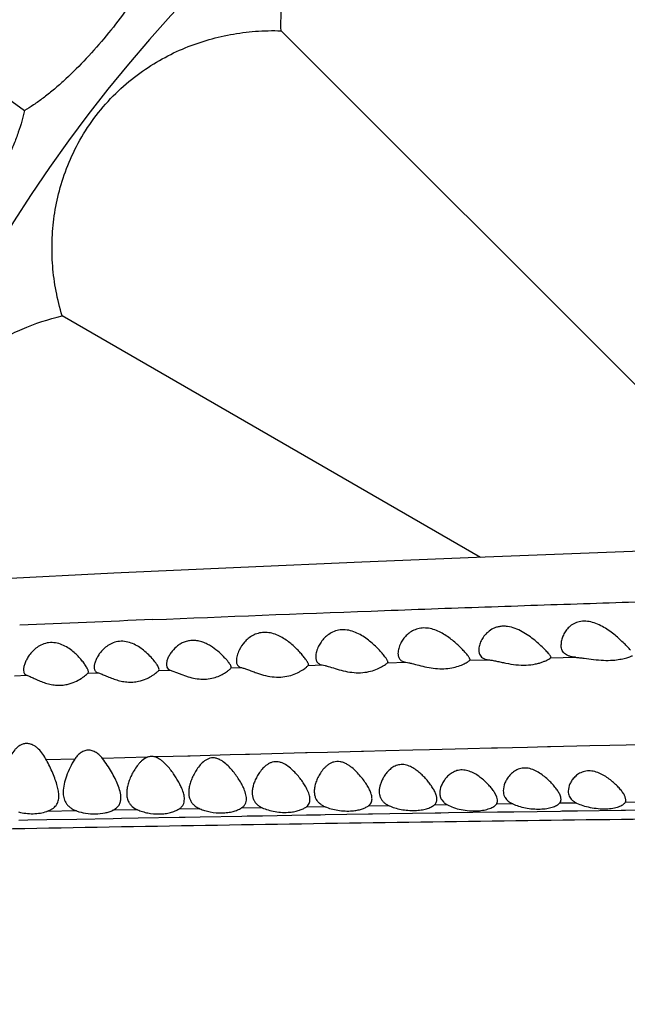
# Model space of a CAD drawing. Units: inches. Extents: x 4.2 to 17.9, y -3.9 to 18.9.
# Drawn here: x 6.2 to 6.6, y 8.8 to 9.5 of the extents above; entities that cross this region are included whole.
import ezdxf

# ---------------------------------------------------------------- set-up
doc = ezdxf.new("R2010")
doc.units = ezdxf.units.IN
doc.header["$LTSCALE"] = 1.21
doc.header["$MEASUREMENT"] = 0
doc.layers.get('0').update_dxf_attribs({"linetype": 'CONTINUOUS'})

msp = doc.modelspace()

# ---------------------------------------------------------------- linework, layer by layer
at = {"color": 7, "linetype": 'Continuous'}
for p, q in [((6.10769, 9.52732), (6.19443, 9.4643)), ((6.72911, 9.16285), (6.37231, 9.51965)), ((6.51055, 9.15455), (6.22061, 9.32195)), ((6.71936, 9.16247), (6.50768, 9.15444)), ((6.42823, 9.15117), (6.34445, 9.14752)), ((6.50768, 9.15444), (6.42823, 9.15117)), ((6.25638, 9.14346), (6.16412, 9.13896)), ((6.34445, 9.14752), (6.25638, 9.14346)), ((6.29282, 9.08012), (6.29313, 9.07829)), ((6.39126, 9.07975), (6.39118, 9.07963)), ((6.39132, 9.08007), (6.39126, 9.07975)), ((6.44632, 9.08188), (6.44613, 9.0814)), ((6.50332, 9.08356), (6.50294, 9.08465)), ((6.50332, 9.08356), (6.50314, 9.08314)), ((6.55932, 9.08514), (6.55914, 9.08476)), ((6.19382, 9.07652), (6.1941, 9.07469)), ((6.23856, 9.07433), (6.23882, 9.07507)), ((6.24398, 9.07526), (6.24531, 9.07457)), ((6.28782, 9.07668), (6.28744, 9.07806)), ((6.28762, 9.0761), (6.28782, 9.07668)), ((6.29313, 9.07829), (6.29404, 9.07704)), ((6.29404, 9.07704), (6.29544, 9.07637)), ((6.29544, 9.07637), (6.30793, 9.07178)), ((6.3377, 9.07784), (6.33782, 9.07824)), ((6.52186, 8.98824), (6.52041, 8.99122)), ((6.48368, 8.98635), (6.48478, 8.98498)), ((6.61132, 8.98632), (6.61087, 8.9884))]:
    msp.add_line(p, q, dxfattribs=at)
at = {"color": 9, "linetype": 'Continuous'}
for p, q in [((6.39118, 9.07963), (6.40086, 9.07995)), ((6.44613, 9.0814), (6.45883, 9.08179)), ((6.50314, 9.08314), (6.51603, 9.08352)), ((6.55914, 9.08476), (6.5763, 9.08524)), ((6.23856, 9.07433), (6.24531, 9.07457)), ((6.28762, 9.0761), (6.29544, 9.07637)), ((6.3377, 9.07784), (6.34486, 9.07808)), ((6.18759, 9.07243), (6.19614, 9.07275)), ((6.38929, 9.01894), (6.35036, 9.0179)), ((6.39037, 9.01896), (6.38929, 9.01894)), ((6.40456, 9.01933), (6.39037, 9.01896)), ((6.42795, 9.01994), (6.40456, 9.01933)), ((6.42948, 9.01998), (6.42795, 9.01994)), ((6.44488, 9.02037), (6.42948, 9.01998)), ((6.46369, 9.02085), (6.44488, 9.02037)), ((6.47519, 9.02114), (6.46369, 9.02085)), ((6.50163, 9.02179), (6.47519, 9.02114)), ((6.51807, 9.02219), (6.50163, 9.02179)), ((6.52231, 9.0223), (6.51807, 9.02219)), ((6.54305, 9.02279), (6.52231, 9.0223)), ((6.55701, 9.02312), (6.54305, 9.02279)), ((6.55898, 9.02317), (6.55701, 9.02312)), ((6.58617, 9.0238), (6.55898, 9.02317)), ((6.60017, 9.02413), (6.58617, 9.0238)), ((6.61156, 9.02438), (6.60017, 9.02413)), ((6.63905, 9.025), (6.61156, 9.02438)), ((6.22933, 9.01456), (6.20969, 9.01404)), ((6.27957, 9.01594), (6.24851, 9.01515)), ((6.28685, 9.01617), (6.28494, 9.01612)), ((6.29754, 9.01647), (6.28685, 9.01617)), ((6.30773, 9.01675), (6.29754, 9.01647)), ((6.30936, 9.01679), (6.30773, 9.01675)), ((6.33706, 9.01755), (6.30936, 9.01679)), ((6.34768, 9.01783), (6.33706, 9.01755)), ((6.35036, 9.0179), (6.34768, 9.01783)), ((6.57714, 8.98418), (6.56528, 8.98402)), ((6.62352, 8.98477), (6.61084, 8.98461)), ((6.23064, 8.97872), (6.20995, 8.97834)), ((6.27291, 8.97948), (6.25572, 8.97917)), ((6.316, 8.98023), (6.30144, 8.97998)), ((6.35921, 8.98095), (6.34474, 8.98071)), ((6.40282, 8.98165), (6.38966, 8.98144)), ((6.44721, 8.98234), (6.43264, 8.98212)), ((6.44767, 8.97689), (6.47904, 8.97738)), ((6.48756, 8.98294), (6.47841, 8.9828)), ((6.47904, 8.97738), (6.48102, 8.97741)), ((6.48102, 8.97741), (6.4831, 8.97744)), ((6.4831, 8.97744), (6.48824, 8.97752)), ((6.48824, 8.97752), (6.52225, 8.97803)), ((6.53285, 8.98358), (6.52153, 8.98342)), ((6.52225, 8.97803), (6.52718, 8.97811)), ((6.52718, 8.97811), (6.53357, 8.9782)), ((6.53357, 8.9782), (6.56585, 8.97867)), ((6.56585, 8.97867), (6.56692, 8.97868)), ((6.56692, 8.97868), (6.57197, 8.97876)), ((6.57197, 8.97876), (6.57761, 8.97883)), ((6.57761, 8.97883), (6.60802, 8.97925)), ((6.60802, 8.97925), (6.61095, 8.97929)), ((6.61095, 8.97929), (6.61763, 8.97938)), ((6.19057, 8.97235), (6.19688, 8.97247)), ((6.19688, 8.97247), (6.21009, 8.97272)), ((6.21009, 8.97272), (6.23084, 8.97312)), ((6.23084, 8.97312), (6.25598, 8.97358)), ((6.25598, 8.97358), (6.26175, 8.97369)), ((6.26175, 8.97369), (6.27321, 8.9739)), ((6.27321, 8.9739), (6.30178, 8.97441)), ((6.30178, 8.97441), (6.30578, 8.97449)), ((6.30578, 8.97449), (6.31633, 8.97467)), ((6.31633, 8.97467), (6.34505, 8.97518)), ((6.34505, 8.97518), (6.34874, 8.97524)), ((6.34874, 8.97524), (6.35949, 8.97543)), ((6.35949, 8.97543), (6.38982, 8.97594)), ((6.38982, 8.97594), (6.39255, 8.97599)), ((6.39255, 8.97599), (6.39956, 8.9761)), ((6.39956, 8.9761), (6.40293, 8.97616)), ((6.40293, 8.97616), (6.43299, 8.97665)), ((6.43299, 8.97665), (6.43577, 8.97669)), ((6.43577, 8.97669), (6.44767, 8.97689))]:
    msp.add_line(p, q, dxfattribs=at)
at = {"color": 7, "linetype": 'Continuous'}
for centre, radius, start, end in [((7.04732, 8.84464), 1.285, 192.35798, 167.64203), ((7.04732, 8.84464), 1.2, 193.5038, 166.501), ((6.40527, 8.99159), 0.00986, 204.14518, 209.472), ((6.53496, 8.99235), 0.00859, 204.63421, 210.42817)]:
    msp.add_arc(centre, radius, start, end, dxfattribs=at)
at = {"color": 9, "linetype": 'Continuous'}
for centre, radius, start, end in [((7.04732, 8.84464), 1.01701, 196.59261, 163.40757), ((7.84151, -28.34329), 37.48705, 92.381905, 92.52319)]:
    msp.add_arc(centre, radius, start, end, dxfattribs=at)
at = {"color": 7, "linetype": 'Continuous'}
for points, knots in [([(6.37231, 9.51965), (6.37212, 9.52557), (6.37237, 9.53734), (6.37464, 9.55477), (6.37874, 9.57174), (6.3847, 9.58826), (6.39269, 9.60431), (6.40293, 9.61986), (6.41564, 9.6347), (6.43077, 9.64814), (6.44767, 9.65928), (6.46529, 9.66772), (6.48297, 9.67358), (6.50054, 9.67714), (6.51803, 9.67863), (6.53549, 9.6782), (6.55291, 9.67588), (6.56435, 9.67307), (6.57002, 9.67135)], [0, 0, 0, 0, 0.060691, 0.120494, 0.179858, 0.239445, 0.300181, 0.363259, 0.429904, 0.499997, 0.570089, 0.636734, 0.699814, 0.760549, 0.820137, 0.879503, 0.939309, 1, 1, 1, 1]), ([(6.28897, 9.57697), (6.28814, 9.57463), (6.28619, 9.5698), (6.28268, 9.56246), (6.27848, 9.55476), (6.27191, 9.54391), (6.26239, 9.53013), (6.24964, 9.51397), (6.23594, 9.49861), (6.22403, 9.48685), (6.21448, 9.47849), (6.20763, 9.47302), (6.20101, 9.46828), (6.19659, 9.46553), (6.19443, 9.4643)], [0, 0, 0, 0, 0.049963, 0.104681, 0.163636, 0.22625, 0.359904, 0.500005, 0.640105, 0.773757, 0.836369, 0.895321, 0.950037, 1, 1, 1, 1]), ([(6.22061, 9.32195), (6.21889, 9.32761), (6.21609, 9.33905), (6.21376, 9.35647), (6.21333, 9.37393), (6.21482, 9.39142), (6.21838, 9.40899), (6.22424, 9.42666), (6.23268, 9.44429), (6.24382, 9.46119), (6.25726, 9.47632), (6.2721, 9.48903), (6.28765, 9.49927), (6.3037, 9.50726), (6.32022, 9.51323), (6.3372, 9.51732), (6.35462, 9.51959), (6.3664, 9.51985), (6.37231, 9.51965)], [0, 0, 0, 0, 0.060691, 0.120494, 0.179859, 0.239445, 0.300181, 0.363259, 0.429904, 0.499997, 0.570089, 0.636734, 0.699814, 0.760549, 0.820137, 0.879503, 0.939309, 1, 1, 1, 1]), ([(6.19443, 9.4643), (6.19393, 9.46187), (6.19268, 9.45681), (6.19022, 9.44905), (6.18714, 9.44085), (6.18213, 9.42918), (6.17463, 9.41422), (6.16425, 9.39644), (6.15282, 9.37932), (6.14266, 9.36602), (6.13437, 9.35641), (6.12835, 9.35004), (6.12246, 9.34443), (6.11846, 9.34109), (6.11649, 9.33957)], [0, 0, 0, 0, 0.049963, 0.104681, 0.163636, 0.22625, 0.359904, 0.500005, 0.640105, 0.773757, 0.836369, 0.895321, 0.950037, 1, 1, 1, 1]), ([(6.10611, 9.13595), (6.10365, 9.14526), (6.10033, 9.16481), (6.10102, 9.19006), (6.10484, 9.21081), (6.10969, 9.22684), (6.11647, 9.24235), (6.12739, 9.26103), (6.14073, 9.27722), (6.15571, 9.29062), (6.16743, 9.29924), (6.1798, 9.30669), (6.19721, 9.31515), (6.21112, 9.31973), (6.22061, 9.32195)], [0, 0, 0, 0, 0.118375, 0.242131, 0.308183, 0.377287, 0.447454, 0.51566, 0.642728, 0.703074, 0.762357, 0.821253, 0.880275, 1, 1, 1, 1]), ([(6.61454, 9.0901), (6.61391, 9.09088), (6.61243, 9.09251), (6.60994, 9.09503), (6.607, 9.09777), (6.60369, 9.1006), (6.60003, 9.10341), (6.59603, 9.10605), (6.59169, 9.10831), (6.58707, 9.10991), (6.58237, 9.1105), (6.57796, 9.10985), (6.57422, 9.10813), (6.57129, 9.10572), (6.56908, 9.10296), (6.56752, 9.10002), (6.56656, 9.09705), (6.56632, 9.09505), (6.56632, 9.09408)], [0, 0, 0, 0, 0.04678, 0.102962, 0.166188, 0.234626, 0.306915, 0.381997, 0.458766, 0.535548, 0.609686, 0.678528, 0.741539, 0.799861, 0.854583, 0.906184, 0.954712, 1, 1, 1, 1]), ([(6.39056, 9.08203), (6.39017, 9.0827), (6.38919, 9.08415), (6.38743, 9.0864), (6.38526, 9.08888), (6.38179, 9.09246), (6.37776, 9.09595), (6.37313, 9.09901), (6.36921, 9.10096), (6.36497, 9.10228), (6.36058, 9.10268), (6.35638, 9.10203), (6.35267, 9.10048), (6.34954, 9.09833), (6.34622, 9.09509), (6.34431, 9.09225), (6.34333, 9.0903)], [0, 0, 0, 0, 0.039137, 0.087663, 0.143278, 0.204282, 0.337895, 0.409149, 0.482507, 0.556918, 0.630547, 0.701252, 0.767966, 0.830868, 0.890442, 1, 1, 1, 1]), ([(6.44632, 9.08188), (6.44632, 9.08207), (6.4462, 9.08253), (6.44586, 9.08327), (6.44534, 9.08415), (6.44464, 9.08516), (6.44379, 9.08629), (6.44242, 9.08797), (6.44041, 9.09023), (6.43766, 9.09301), (6.43452, 9.09584), (6.43099, 9.09859), (6.42706, 9.10109), (6.42273, 9.10312), (6.41807, 9.10435), (6.41336, 9.10445), (6.40902, 9.10334), (6.40534, 9.10132), (6.40237, 9.09877), (6.40004, 9.09593), (6.39881, 9.09389), (6.3983, 9.09287)], [0, 0, 0, 0, 0.009542, 0.022709, 0.039503, 0.059622, 0.082684, 0.108316, 0.165877, 0.230038, 0.299173, 0.372161, 0.448174, 0.526293, 0.604939, 0.68154, 0.75378, 0.821185, 0.884409, 0.943994, 1, 1, 1, 1]), ([(6.50294, 9.08465), (6.5028, 9.08491), (6.50245, 9.08546), (6.50156, 9.0867), (6.50009, 9.08846), (6.49797, 9.09074), (6.49545, 9.09323), (6.49259, 9.0958), (6.4894, 9.09838), (6.48588, 9.10082), (6.48202, 9.103), (6.47786, 9.10469), (6.47348, 9.10563), (6.46914, 9.10559), (6.46517, 9.10453), (6.4618, 9.1027), (6.45906, 9.1004), (6.45688, 9.09783), (6.45574, 9.09597), (6.45526, 9.09504)], [0, 0, 0, 0, 0.014873, 0.032906, 0.077257, 0.130582, 0.190734, 0.256084, 0.325439, 0.397922, 0.472755, 0.548924, 0.624734, 0.697828, 0.766429, 0.830365, 0.890304, 0.9468, 1, 1, 1, 1]), ([(6.55932, 9.08514), (6.55932, 9.08523), (6.55928, 9.08542), (6.55911, 9.08587), (6.5587, 9.08654), (6.55801, 9.08745), (6.55709, 9.08853), (6.55597, 9.08975), (6.55417, 9.0916), (6.55155, 9.09408), (6.548, 9.09713), (6.54399, 9.10019), (6.5395, 9.10304), (6.53458, 9.10539), (6.53015, 9.10658), (6.52657, 9.10683), (6.524, 9.10664), (6.52159, 9.10609), (6.51873, 9.10497), (6.51568, 9.10298), (6.51288, 9.1), (6.51089, 9.09679), (6.50965, 9.09356), (6.50932, 9.09137), (6.50932, 9.09034)], [0, 0, 0, 0, 0.00382, 0.008638, 0.021579, 0.038931, 0.060318, 0.085263, 0.113261, 0.176626, 0.247451, 0.323631, 0.403627, 0.485923, 0.568122, 0.608141, 0.646758, 0.683697, 0.718926, 0.784636, 0.845324, 0.901589, 0.953303, 1, 1, 1, 1]), ([(6.22809, 9.08926), (6.22696, 9.09019), (6.22454, 9.09196), (6.22049, 9.09411), (6.21598, 9.09544), (6.21129, 9.09557), (6.20691, 9.09441), (6.2032, 9.0923), (6.20019, 9.08968), (6.19854, 9.08769), (6.19781, 9.08667)], [0, 0, 0, 0, 0.126219, 0.258, 0.393354, 0.528032, 0.657021, 0.778347, 0.892487, 1, 1, 1, 1]), ([(6.27701, 9.09012), (6.27587, 9.09102), (6.27346, 9.09275), (6.26944, 9.09486), (6.26499, 9.09624), (6.26035, 9.09649), (6.25599, 9.0955), (6.25225, 9.09355), (6.2492, 9.09106), (6.24754, 9.08915), (6.2468, 9.08817)], [0, 0, 0, 0, 0.126512, 0.25866, 0.394343, 0.529358, 0.65862, 0.779855, 0.893439, 1, 1, 1, 1]), ([(6.33629, 9.08129), (6.33589, 9.08185), (6.33497, 9.08303), (6.33279, 9.08553), (6.32946, 9.08879), (6.32556, 9.09185), (6.32193, 9.09405), (6.31891, 9.09547), (6.31567, 9.0965), (6.31231, 9.097), (6.30897, 9.09688), (6.30584, 9.09614), (6.30304, 9.0949), (6.29988, 9.09283), (6.29791, 9.09086), (6.2968, 9.08947)], [0, 0, 0, 0, 0.044001, 0.094489, 0.209958, 0.339405, 0.408098, 0.478793, 0.550767, 0.622842, 0.693457, 0.761273, 0.825727, 0.886891, 1, 1, 1, 1]), ([(6.45526, 9.09504), (6.45466, 9.09388), (6.45373, 9.0916), (6.45332, 9.08914), (6.45332, 9.08799)], [0, 0, 0, 0, 0.529724, 1, 1, 1, 1]), ([(6.5763, 9.08524), (6.57551, 9.0853), (6.574, 9.08547), (6.57189, 9.086), (6.5701, 9.0868), (6.56865, 9.08789), (6.56756, 9.0892), (6.56682, 9.09071), (6.5664, 9.09236), (6.56632, 9.0935), (6.56632, 9.09408)], [0, 0, 0, 0, 0.159775, 0.303587, 0.43262, 0.55048, 0.661986, 0.771917, 0.883897, 1, 1, 1, 1]), ([(6.19781, 9.08667), (6.1972, 9.08582), (6.19612, 9.0841), (6.19487, 9.08147), (6.19406, 9.07895), (6.19382, 9.07729), (6.19382, 9.07652)], [0, 0, 0, 0, 0.284879, 0.54962, 0.789874, 1, 1, 1, 1]), ([(6.23723, 9.07892), (6.23672, 9.07975), (6.23553, 9.08148), (6.23345, 9.08407), (6.23096, 9.08673), (6.22909, 9.08843), (6.22809, 9.08926)], [0, 0, 0, 0, 0.212147, 0.453899, 0.718085, 1, 1, 1, 1]), ([(6.2468, 9.08817), (6.24619, 9.08735), (6.24511, 9.0857), (6.24386, 9.08316), (6.24305, 9.08073), (6.24282, 9.07913), (6.24282, 9.07838)], [0, 0, 0, 0, 0.285611, 0.550337, 0.79015, 1, 1, 1, 1]), ([(6.28744, 9.07806), (6.28727, 9.07846), (6.28681, 9.07932), (6.2856, 9.08121), (6.28358, 9.0838), (6.2806, 9.08702), (6.27828, 9.0891), (6.27701, 9.09012)], [0, 0, 0, 0, 0.082282, 0.181294, 0.418854, 0.69543, 1, 1, 1, 1]), ([(6.2968, 9.08947), (6.29619, 9.08869), (6.2951, 9.08713), (6.29385, 9.08471), (6.29305, 9.08238), (6.29282, 9.08084), (6.29282, 9.08012)], [0, 0, 0, 0, 0.286974, 0.55189, 0.791046, 1, 1, 1, 1]), ([(6.34333, 9.0903), (6.34272, 9.08908), (6.34198, 9.08724), (6.34142, 9.08476), (6.34132, 9.08358), (6.34132, 9.08301)], [0, 0, 0, 0, 0.535021, 0.777466, 1, 1, 1, 1]), ([(6.3983, 9.09287), (6.3977, 9.09167), (6.39696, 9.08984), (6.39642, 9.08737), (6.39632, 9.08618), (6.39632, 9.08562)], [0, 0, 0, 0, 0.531509, 0.774545, 1, 1, 1, 1]), ([(6.45332, 9.08799), (6.45332, 9.08723), (6.45345, 9.08609), (6.454, 9.08471), (6.45459, 9.08381), (6.45537, 9.08305), (6.45636, 9.08245), (6.45753, 9.08202), (6.45838, 9.08185), (6.45883, 9.08179)], [0, 0, 0, 0, 0.248747, 0.365527, 0.480104, 0.596381, 0.719036, 0.852564, 1, 1, 1, 1]), ([(6.50932, 9.09034), (6.50932, 9.09008), (6.50936, 9.0891), (6.50956, 9.08813), (6.50983, 9.08745)], [0, 0, 0, 0, 0.260304, 1, 1, 1, 1]), ([(6.50983, 9.08745), (6.51004, 9.08692), (6.51062, 9.08589), (6.51201, 9.08467), (6.51387, 9.08385), (6.51528, 9.0836), (6.51603, 9.08352)], [0, 0, 0, 0, 0.22197, 0.450913, 0.705533, 1, 1, 1, 1]), ([(6.33782, 9.07824), (6.33782, 9.07842), (6.33771, 9.07886), (6.3374, 9.07956), (6.33691, 9.08039), (6.33651, 9.08098), (6.33629, 9.08129)], [0, 0, 0, 0, 0.162326, 0.384497, 0.665534, 1, 1, 1, 1]), ([(6.34132, 9.08301), (6.34132, 9.08259), (6.34137, 9.08179), (6.34166, 9.08064), (6.34218, 9.07965), (6.3427, 9.07912), (6.34298, 9.0789)], [0, 0, 0, 0, 0.273718, 0.526972, 0.76517, 1, 1, 1, 1]), ([(6.39132, 9.08007), (6.39132, 9.0802), (6.39127, 9.08048), (6.39105, 9.08115), (6.39077, 9.08166), (6.39056, 9.08203)], [0, 0, 0, 0, 0.178682, 0.404475, 1, 1, 1, 1]), ([(6.39632, 9.08562), (6.39632, 9.08535), (6.39636, 9.08436), (6.39658, 9.08336), (6.39689, 9.08269)], [0, 0, 0, 0, 0.265276, 1, 1, 1, 1]), ([(6.39689, 9.08269), (6.39705, 9.08234), (6.39747, 9.08166), (6.39837, 9.08083), (6.39953, 9.08024), (6.4004, 9.08003), (6.40086, 9.07995)], [0, 0, 0, 0, 0.232902, 0.46782, 0.71944, 1, 1, 1, 1]), ([(6.40086, 9.07995), (6.4015, 9.07984), (6.40285, 9.07954), (6.40582, 9.0787), (6.40815, 9.07794), (6.40978, 9.07745)], [0, 0, 0, 0, 0.208525, 0.448149, 1, 1, 1, 1]), ([(6.40978, 9.07745), (6.41163, 9.07688), (6.41544, 9.0758), (6.42134, 9.07468), (6.42734, 9.07441), (6.43297, 9.07512), (6.43782, 9.07657), (6.4412, 9.07814), (6.44337, 9.07941), (6.44458, 9.0802), (6.44547, 9.08085), (6.44595, 9.08124), (6.44613, 9.0814)], [0, 0, 0, 0, 0.151442, 0.311331, 0.470997, 0.621232, 0.754913, 0.867064, 0.913347, 0.951793, 0.98114, 1, 1, 1, 1]), ([(6.45883, 9.08179), (6.45948, 9.0817), (6.46087, 9.08145), (6.46388, 9.08075), (6.46622, 9.08011), (6.46786, 9.07969)], [0, 0, 0, 0, 0.214177, 0.455162, 1, 1, 1, 1]), ([(6.46786, 9.07969), (6.46969, 9.07922), (6.47347, 9.0783), (6.47925, 9.07737), (6.48505, 9.07715), (6.49047, 9.07774), (6.49514, 9.07897), (6.49841, 9.08032), (6.5005, 9.08141), (6.50166, 9.0821), (6.50251, 9.08266), (6.50297, 9.083), (6.50314, 9.08314)], [0, 0, 0, 0, 0.15521, 0.317443, 0.478093, 0.62832, 0.761144, 0.87149, 0.916581, 0.95377, 0.981969, 1, 1, 1, 1]), ([(6.51603, 9.08352), (6.51691, 9.08343), (6.51876, 9.08314), (6.52165, 9.08256), (6.52478, 9.08187), (6.52927, 9.08093), (6.53506, 9.07998), (6.54194, 9.07967), (6.54737, 9.08028), (6.55119, 9.08121), (6.55358, 9.08199), (6.55559, 9.08281), (6.55718, 9.08358), (6.55832, 9.08422), (6.55892, 9.0846), (6.55914, 9.08476)], [0, 0, 0, 0, 0.059683, 0.126724, 0.199511, 0.276515, 0.437166, 0.596242, 0.74116, 0.805172, 0.862232, 0.91142, 0.951669, 0.981682, 1, 1, 1, 1]), ([(6.5763, 9.08524), (6.57727, 9.08518), (6.57927, 9.08498), (6.58347, 9.08443), (6.58897, 9.08365), (6.59565, 9.08306), (6.60012, 9.0831), (6.6023, 9.08326)], [0, 0, 0, 0, 0.110902, 0.230613, 0.486928, 0.749899, 1, 1, 1, 1]), ([(6.6023, 9.08326), (6.60389, 9.08337), (6.60683, 9.08373), (6.61026, 9.08449), (6.61254, 9.08517), (6.61387, 9.08561), (6.61491, 9.086), (6.61551, 9.08622), (6.61576, 9.08631)], [0, 0, 0, 0, 0.346961, 0.638512, 0.759318, 0.861133, 0.942053, 1, 1, 1, 1]), ([(6.1941, 9.07469), (6.19418, 9.07446), (6.19439, 9.07403), (6.19484, 9.07346), (6.19543, 9.07302), (6.1959, 9.07282), (6.19614, 9.07275)], [0, 0, 0, 0, 0.249916, 0.491588, 0.737214, 1, 1, 1, 1]), ([(6.22419, 9.06648), (6.22601, 9.06688), (6.22933, 9.068), (6.233, 9.07001), (6.23537, 9.07165), (6.23674, 9.07271), (6.23778, 9.07359), (6.23834, 9.07411), (6.23856, 9.07433)], [0, 0, 0, 0, 0.337854, 0.630105, 0.754597, 0.860756, 0.944272, 1, 1, 1, 1]), ([(6.23882, 9.07507), (6.23882, 9.07532), (6.23871, 9.07589), (6.23839, 9.07678), (6.23788, 9.07782), (6.23746, 9.07854), (6.23723, 9.07892)], [0, 0, 0, 0, 0.177703, 0.406001, 0.681914, 1, 1, 1, 1]), ([(6.24282, 9.07838), (6.24282, 9.07806), (6.24286, 9.07745), (6.24306, 9.07659), (6.24342, 9.07584), (6.24378, 9.07543), (6.24398, 9.07526)], [0, 0, 0, 0, 0.27545, 0.529803, 0.767922, 1, 1, 1, 1]), ([(6.24531, 9.07457), (6.24568, 9.07447), (6.24645, 9.07422), (6.24818, 9.07354), (6.25063, 9.07246), (6.25391, 9.07107), (6.25628, 9.07021), (6.25754, 9.06981)], [0, 0, 0, 0, 0.085844, 0.186316, 0.423545, 0.698274, 1, 1, 1, 1]), ([(6.2736, 9.06864), (6.27539, 9.06903), (6.27794, 9.06985), (6.28102, 9.07133), (6.28296, 9.07246), (6.2846, 9.07356), (6.28592, 9.07457), (6.2869, 9.0754), (6.28743, 9.07589), (6.28762, 9.0761)], [0, 0, 0, 0, 0.342748, 0.496761, 0.636899, 0.760898, 0.86566, 0.94699, 1, 1, 1, 1]), ([(6.30793, 9.07178), (6.30956, 9.07129), (6.3129, 9.07046), (6.31802, 9.06995), (6.32302, 9.07033), (6.32753, 9.07151), (6.33081, 9.07294), (6.33304, 9.0742), (6.33443, 9.0751), (6.3356, 9.07594), (6.33654, 9.0767), (6.33722, 9.07731), (6.33758, 9.07768), (6.3377, 9.07784)], [0, 0, 0, 0, 0.159541, 0.322736, 0.481363, 0.628152, 0.758452, 0.816273, 0.868378, 0.913944, 0.951917, 0.981045, 1, 1, 1, 1]), ([(6.34298, 9.0789), (6.34324, 9.0787), (6.34385, 9.07836), (6.34451, 9.07816), (6.34486, 9.07808)], [0, 0, 0, 0, 0.477331, 1, 1, 1, 1]), ([(6.34486, 9.07808), (6.34562, 9.07793), (6.34727, 9.07743), (6.34988, 9.07647), (6.35284, 9.07533), (6.35493, 9.07456), (6.35603, 9.07419)], [0, 0, 0, 0, 0.196533, 0.434547, 0.704974, 1, 1, 1, 1]), ([(6.35603, 9.07419), (6.35787, 9.07356), (6.36166, 9.07242), (6.36754, 9.07143), (6.37343, 9.07145), (6.37886, 9.07252), (6.38283, 9.07406), (6.38553, 9.07547), (6.38722, 9.07649), (6.38864, 9.07747), (6.38977, 9.07834), (6.39059, 9.07904), (6.39102, 9.07946), (6.39118, 9.07963)], [0, 0, 0, 0, 0.154766, 0.316001, 0.475179, 0.623728, 0.755838, 0.814472, 0.867323, 0.913528, 0.951986, 0.98131, 1, 1, 1, 1]), ([(6.19614, 9.07275), (6.1965, 9.07264), (6.19725, 9.07237), (6.19894, 9.07165), (6.20135, 9.07052), (6.20457, 9.06906), (6.20692, 9.06815), (6.20817, 9.06773)], [0, 0, 0, 0, 0.084822, 0.184759, 0.421838, 0.697137, 1, 1, 1, 1]), ([(6.20817, 9.06773), (6.20943, 9.0673), (6.21204, 9.06655), (6.21608, 9.06589), (6.22019, 9.06582), (6.22289, 9.0662), (6.22419, 9.06648)], [0, 0, 0, 0, 0.2458, 0.499541, 0.753682, 1, 1, 1, 1]), ([(6.25754, 9.06981), (6.25882, 9.0694), (6.26144, 9.06868), (6.2655, 9.06806), (6.2696, 9.068), (6.27229, 9.06837), (6.2736, 9.06864)], [0, 0, 0, 0, 0.246946, 0.501172, 0.754939, 1, 1, 1, 1]), ([(6.2097, 9.01403), (6.20899, 9.01541), (6.20742, 9.01812), (6.20492, 9.02119), (6.20249, 9.02325), (6.20042, 9.0245), (6.19811, 9.02532), (6.19567, 9.02553), (6.19329, 9.02508), (6.19115, 9.02409), (6.18929, 9.0227), (6.18718, 9.02053), (6.18508, 9.01739), (6.18382, 9.01467), (6.18327, 9.01328)], [0, 0, 0, 0, 0.124992, 0.251268, 0.31531, 0.380019, 0.445224, 0.510298, 0.574396, 0.637124, 0.698683, 0.759476, 0.87984, 1, 1, 1, 1]), ([(6.24853, 9.01512), (6.24792, 9.01589), (6.24659, 9.01736), (6.24425, 9.01925), (6.24197, 9.02036), (6.23999, 9.0208), (6.23848, 9.02087), (6.237, 9.02067), (6.23513, 9.02009), (6.23304, 9.01885), (6.23099, 9.01687), (6.22986, 9.01536), (6.22934, 9.01458)], [0, 0, 0, 0, 0.126005, 0.253321, 0.381875, 0.446446, 0.510722, 0.574304, 0.637061, 0.75979, 0.880409, 1, 1, 1, 1]), ([(6.21726, 8.99602), (6.21686, 8.99748), (6.21589, 9.00044), (6.21344, 9.00648), (6.21125, 9.01099), (6.2097, 9.01403)], [0, 0, 0, 0, 0.231367, 0.47717, 1, 1, 1, 1]), ([(6.22934, 9.01458), (6.22812, 9.01272), (6.226, 9.00892), (6.2235, 9.0031), (6.22181, 8.99741), (6.22132, 8.9936), (6.22132, 8.99178)], [0, 0, 0, 0, 0.272768, 0.532645, 0.776065, 1, 1, 1, 1]), ([(6.25926, 8.99678), (6.25866, 8.99831), (6.25726, 9.00139), (6.25477, 9.00598), (6.25188, 9.01062), (6.24971, 9.01364), (6.24853, 9.01512)], [0, 0, 0, 0, 0.231083, 0.476959, 0.734271, 1, 1, 1, 1]), ([(6.27973, 9.01598), (6.2784, 9.01549), (6.27659, 9.0143), (6.27457, 9.01237), (6.27278, 9.01032), (6.27087, 9.0076), (6.26896, 9.00423), (6.26743, 9.00084), (6.26627, 8.99747), (6.26552, 8.99418), (6.26532, 8.992), (6.26532, 8.99094)], [0, 0, 0, 0, 0.141386, 0.210567, 0.278728, 0.411893, 0.540663, 0.664452, 0.782592, 0.894542, 1, 1, 1, 1]), ([(6.28494, 9.01612), (6.28409, 9.01637), (6.28231, 9.01663), (6.28055, 9.01628), (6.27973, 9.01598)], [0, 0, 0, 0, 0.504697, 1, 1, 1, 1]), ([(6.30359, 8.9942), (6.30319, 8.99518), (6.30227, 8.99716), (6.30064, 9.00011), (6.29877, 9.0031), (6.29665, 9.00609), (6.29428, 9.00905), (6.29209, 9.0114), (6.29013, 9.01315), (6.28802, 9.01477), (6.28622, 9.01574), (6.28494, 9.01612)], [0, 0, 0, 0, 0.10808, 0.22272, 0.342906, 0.467747, 0.59649, 0.728524, 0.795655, 0.863424, 1, 1, 1, 1]), ([(6.34622, 8.99492), (6.34573, 8.99599), (6.34461, 8.99815), (6.34264, 9.00134), (6.34036, 9.00456), (6.33777, 9.00775), (6.33484, 9.01081), (6.33203, 9.0131), (6.32948, 9.01456), (6.32773, 9.0152), (6.32628, 9.01547), (6.32482, 9.01556), (6.32302, 9.01531), (6.32103, 9.01452), (6.3187, 9.01305), (6.31627, 9.01072), (6.3139, 9.00762), (6.31197, 9.00438), (6.31042, 9.00111), (6.30926, 8.99786), (6.30851, 8.99467), (6.30832, 8.99256), (6.30832, 8.99153)], [0, 0, 0, 0, 0.056851, 0.117453, 0.181154, 0.247408, 0.315775, 0.385874, 0.421489, 0.457258, 0.475114, 0.492873, 0.527818, 0.561981, 0.595406, 0.660364, 0.723234, 0.783924, 0.842197, 0.897765, 0.950403, 1, 1, 1, 1]), ([(6.39024, 8.99388), (6.38975, 8.99487), (6.38862, 8.99687), (6.38665, 8.99982), (6.38436, 9.0028), (6.38175, 9.00573), (6.37879, 9.00852), (6.37598, 9.01058), (6.37347, 9.01187), (6.37145, 9.01258), (6.36934, 9.0129), (6.36723, 9.01277), (6.36525, 9.01221), (6.36346, 9.01132), (6.36185, 9.01021), (6.35995, 9.00855), (6.35794, 9.00625), (6.35597, 9.00329), (6.35441, 9.00027), (6.35325, 8.99725), (6.35251, 8.99429), (6.35232, 8.99231), (6.35232, 8.99135)], [0, 0, 0, 0, 0.056204, 0.116536, 0.18031, 0.246946, 0.315972, 0.38695, 0.423042, 0.459285, 0.495359, 0.530867, 0.565508, 0.599279, 0.632262, 0.664541, 0.727167, 0.787337, 0.844898, 0.89962, 0.951335, 1, 1, 1, 1]), ([(6.43478, 8.99043), (6.43448, 8.99142), (6.43365, 8.99346), (6.43199, 8.99648), (6.4299, 8.99961), (6.42744, 9.00278), (6.4246, 9.00591), (6.42192, 9.00837), (6.41953, 9.01015), (6.41759, 9.01135), (6.4155, 9.01231), (6.41328, 9.01292), (6.411, 9.01307), (6.40879, 9.0127), (6.40678, 9.0119), (6.40498, 9.0108), (6.40339, 9.00951), (6.40153, 9.00764), (6.39959, 9.00511), (6.39776, 9.00191), (6.3964, 8.99868), (6.39554, 8.9955), (6.39532, 8.99337), (6.39532, 8.99234)], [0, 0, 0, 0, 0.049824, 0.105448, 0.166004, 0.230599, 0.298487, 0.36906, 0.405203, 0.441812, 0.478724, 0.515639, 0.552126, 0.587726, 0.622283, 0.65589, 0.688659, 0.72068, 0.782581, 0.841659, 0.89769, 0.950485, 1, 1, 1, 1]), ([(6.47597, 8.99683), (6.47536, 8.99768), (6.47404, 8.99938), (6.47186, 9.00186), (6.46941, 9.0043), (6.46667, 9.00662), (6.46363, 9.0087), (6.4608, 9.01004), (6.45838, 9.0107), (6.45652, 9.01092), (6.45468, 9.01083), (6.45238, 9.01034), (6.44979, 9.00913), (6.44721, 9.00709), (6.44511, 9.00477), (6.44341, 9.0023), (6.44207, 8.99978), (6.4408, 8.9965), (6.44032, 8.99392), (6.44032, 8.99226)], [0, 0, 0, 0, 0.060762, 0.124932, 0.191973, 0.261425, 0.33284, 0.40553, 0.441992, 0.478146, 0.513623, 0.548235, 0.61449, 0.677574, 0.73795, 0.795762, 0.850966, 0.903456, 1, 1, 1, 1]), ([(6.52041, 8.99122), (6.51992, 8.99203), (6.51878, 8.99367), (6.51679, 8.99608), (6.51446, 8.99851), (6.5118, 9.00091), (6.50882, 9.00318), (6.5055, 9.00519), (6.50244, 9.00644), (6.49986, 9.00701), (6.4979, 9.00718), (6.49598, 9.00707), (6.49359, 9.00657), (6.49091, 9.00538), (6.48824, 9.00336), (6.48611, 9.00106), (6.48446, 8.99861), (6.48291, 8.99541), (6.48232, 8.99282), (6.48232, 8.99116)], [0, 0, 0, 0, 0.053652, 0.112873, 0.176775, 0.244565, 0.315555, 0.389056, 0.464045, 0.50159, 0.538672, 0.574929, 0.610103, 0.676827, 0.739387, 0.798313, 0.853825, 0.905946, 1, 1, 1, 1]), ([(6.56586, 8.98905), (6.56558, 8.98987), (6.56475, 8.99155), (6.5631, 8.99404), (6.56099, 8.99665), (6.55849, 8.99931), (6.55561, 9.00195), (6.55237, 9.00446), (6.54874, 9.00665), (6.54538, 9.00797), (6.54256, 9.00847), (6.54046, 9.00852), (6.53843, 9.00823), (6.53598, 9.00746), (6.53331, 9.00592), (6.53077, 9.00353), (6.52882, 9.0009), (6.52701, 8.99741), (6.52632, 8.99455), (6.52632, 8.99272)], [0, 0, 0, 0, 0.04579, 0.099061, 0.158799, 0.223862, 0.293239, 0.366058, 0.44145, 0.518049, 0.5561, 0.593372, 0.62946, 0.664211, 0.729766, 0.791076, 0.84867, 0.902687, 1, 1, 1, 1]), ([(6.61087, 8.9884), (6.61058, 8.98914), (6.60974, 8.99068), (6.60808, 8.99296), (6.60596, 8.99536), (6.60343, 8.99782), (6.60053, 9.00026), (6.59728, 9.00258), (6.59368, 9.00461), (6.58975, 9.0061), (6.58629, 9.00659), (6.5836, 9.00637), (6.58173, 9.00594), (6.58001, 9.00527), (6.57799, 9.00416), (6.57585, 9.00244), (6.57386, 9.00005), (6.57202, 8.99684), (6.57132, 8.99416), (6.57132, 8.99245)], [0, 0, 0, 0, 0.044008, 0.096281, 0.15573, 0.22109, 0.291214, 0.365098, 0.441719, 0.519586, 0.596045, 0.632805, 0.668132, 0.702002, 0.734476, 0.795648, 0.85252, 0.905437, 1, 1, 1, 1]), ([(6.21832, 8.98918), (6.21832, 8.99029), (6.21809, 8.99261), (6.21758, 8.99486), (6.21726, 8.99602)], [0, 0, 0, 0, 0.479609, 1, 1, 1, 1]), ([(6.22132, 8.99178), (6.22132, 8.9905), (6.22149, 8.9886), (6.22222, 8.98619), (6.22276, 8.98508), (6.22306, 8.98455)], [0, 0, 0, 0, 0.509278, 0.755406, 1, 1, 1, 1]), ([(6.26132, 8.98784), (6.26132, 8.98928), (6.26084, 8.99235), (6.25986, 8.99526), (6.25926, 8.99678)], [0, 0, 0, 0, 0.46986, 1, 1, 1, 1]), ([(6.26532, 8.99094), (6.26532, 8.98987), (6.26551, 8.98775), (6.26623, 8.98573), (6.26673, 8.98482)], [0, 0, 0, 0, 0.508928, 1, 1, 1, 1]), ([(6.30532, 8.98691), (6.30532, 8.98808), (6.30493, 8.99059), (6.3041, 8.99297), (6.30359, 8.9942)], [0, 0, 0, 0, 0.468848, 1, 1, 1, 1]), ([(6.30832, 8.99153), (6.30832, 8.99077), (6.30842, 8.98926), (6.30896, 8.98707), (6.30992, 8.98504), (6.31084, 8.98386), (6.31136, 8.98331)], [0, 0, 0, 0, 0.25529, 0.502566, 0.747812, 1, 1, 1, 1]), ([(6.34832, 8.98712), (6.34832, 8.98837), (6.34783, 8.99108), (6.34683, 8.9936), (6.34622, 8.99492)], [0, 0, 0, 0, 0.463953, 1, 1, 1, 1]), ([(6.35232, 8.99135), (6.35232, 8.99056), (6.35245, 8.98898), (6.35289, 8.98746), (6.35319, 8.98674)], [0, 0, 0, 0, 0.507225, 1, 1, 1, 1]), ([(6.39232, 8.98672), (6.39232, 8.98787), (6.39183, 8.99036), (6.39084, 8.99267), (6.39024, 8.99388)], [0, 0, 0, 0, 0.460317, 1, 1, 1, 1]), ([(6.39532, 8.99234), (6.39532, 8.99151), (6.39546, 8.98987), (6.39594, 8.98829), (6.39627, 8.98755)], [0, 0, 0, 0, 0.506707, 1, 1, 1, 1]), ([(6.44032, 8.99226), (6.44032, 8.99151), (6.44045, 8.99001), (6.44089, 8.98857), (6.44119, 8.9879)], [0, 0, 0, 0, 0.505814, 1, 1, 1, 1]), ([(6.48032, 8.98687), (6.48032, 8.98762), (6.48005, 8.98923), (6.47913, 8.99166), (6.47774, 8.99423), (6.4766, 8.99595), (6.47597, 8.99683)], [0, 0, 0, 0, 0.203746, 0.439125, 0.705727, 1, 1, 1, 1]), ([(6.48232, 8.99116), (6.48232, 8.99032), (6.48252, 8.98862), (6.48322, 8.98705), (6.48368, 8.98635)], [0, 0, 0, 0, 0.50255, 1, 1, 1, 1]), ([(6.52632, 8.99272), (6.52632, 8.99204), (6.52644, 8.99068), (6.52686, 8.98938), (6.52714, 8.98877)], [0, 0, 0, 0, 0.504015, 1, 1, 1, 1]), ([(6.57132, 8.99245), (6.57132, 8.99185), (6.57143, 8.99065), (6.5718, 8.98949), (6.57205, 8.98895)], [0, 0, 0, 0, 0.502935, 1, 1, 1, 1]), ([(6.20995, 8.97834), (6.21064, 8.97857), (6.21195, 8.97908), (6.21374, 8.98006), (6.21524, 8.98122), (6.21643, 8.98255), (6.21732, 8.98404), (6.21813, 8.98623), (6.21832, 8.988), (6.21832, 8.98918)], [0, 0, 0, 0, 0.147982, 0.284746, 0.411123, 0.529844, 0.644865, 0.759918, 1, 1, 1, 1]), ([(6.22306, 8.98455), (6.22344, 8.98391), (6.22433, 8.98268), (6.22606, 8.98108), (6.22819, 8.97973), (6.22979, 8.97903), (6.23064, 8.97872)], [0, 0, 0, 0, 0.226961, 0.465171, 0.721534, 1, 1, 1, 1]), ([(6.25572, 8.97917), (6.25662, 8.97961), (6.25788, 8.98037), (6.25925, 8.9817), (6.26004, 8.98277), (6.26063, 8.98392), (6.26118, 8.9856), (6.26132, 8.98694), (6.26132, 8.98784)], [0, 0, 0, 0, 0.274192, 0.399062, 0.518666, 0.636087, 0.754172, 1, 1, 1, 1]), ([(6.26673, 8.98482), (6.26703, 8.98426), (6.26775, 8.98317), (6.26969, 8.98118), (6.27157, 8.98007), (6.27291, 8.97948)], [0, 0, 0, 0, 0.229876, 0.469439, 1, 1, 1, 1]), ([(6.30144, 8.97998), (6.30207, 8.98037), (6.30321, 8.98123), (6.30448, 8.98292), (6.30519, 8.98485), (6.30532, 8.98621), (6.30532, 8.98691)], [0, 0, 0, 0, 0.26702, 0.511087, 0.750116, 1, 1, 1, 1]), ([(6.34474, 8.98071), (6.34532, 8.98107), (6.34637, 8.98188), (6.34754, 8.98344), (6.3482, 8.98522), (6.34832, 8.98648), (6.34832, 8.98712)], [0, 0, 0, 0, 0.267157, 0.511386, 0.750347, 1, 1, 1, 1]), ([(6.35319, 8.98674), (6.35344, 8.98614), (6.35409, 8.98497), (6.35543, 8.98339), (6.35716, 8.98202), (6.35849, 8.98128), (6.35921, 8.98095)], [0, 0, 0, 0, 0.229344, 0.467367, 0.722516, 1, 1, 1, 1]), ([(6.38966, 8.98144), (6.39009, 8.98176), (6.39087, 8.98246), (6.39174, 8.98374), (6.39223, 8.98519), (6.39232, 8.9862), (6.39232, 8.98672)], [0, 0, 0, 0, 0.262559, 0.506908, 0.748208, 1, 1, 1, 1]), ([(6.39669, 8.98674), (6.39699, 8.9862), (6.39771, 8.98516), (6.39911, 8.98379), (6.40084, 8.9826), (6.40213, 8.98195), (6.40282, 8.98165)], [0, 0, 0, 0, 0.2269, 0.465533, 0.722218, 1, 1, 1, 1]), ([(6.43264, 8.98212), (6.43307, 8.98242), (6.43386, 8.98308), (6.43473, 8.98432), (6.43523, 8.98571), (6.43532, 8.9867), (6.43532, 8.9872)], [0, 0, 0, 0, 0.264849, 0.509342, 0.749475, 1, 1, 1, 1]), ([(6.43532, 8.9872), (6.43532, 8.98745), (6.43526, 8.98855), (6.43502, 8.98963), (6.43478, 8.99043)], [0, 0, 0, 0, 0.234255, 1, 1, 1, 1]), ([(6.44119, 8.9879), (6.44145, 8.98732), (6.4421, 8.98619), (6.44344, 8.98468), (6.44517, 8.98336), (6.44649, 8.98266), (6.44721, 8.98234)], [0, 0, 0, 0, 0.226922, 0.464287, 0.720375, 1, 1, 1, 1]), ([(6.47841, 8.9828), (6.47872, 8.98306), (6.47928, 8.98361), (6.4799, 8.98461), (6.48025, 8.98571), (6.48032, 8.98648), (6.48032, 8.98687)], [0, 0, 0, 0, 0.259971, 0.504564, 0.747177, 1, 1, 1, 1]), ([(6.48478, 8.98498), (6.48497, 8.98478), (6.48582, 8.984), (6.48679, 8.98335), (6.48756, 8.98294)], [0, 0, 0, 0, 0.236217, 1, 1, 1, 1]), ([(6.52153, 8.98342), (6.52179, 8.98376), (6.5222, 8.98455), (6.52232, 8.98543), (6.52232, 8.98588)], [0, 0, 0, 0, 0.494384, 1, 1, 1, 1]), ([(6.52232, 8.98588), (6.52232, 8.98606), (6.52227, 8.98687), (6.52207, 8.98766), (6.52186, 8.98824)], [0, 0, 0, 0, 0.231692, 1, 1, 1, 1]), ([(6.52754, 8.98799), (6.52781, 8.98754), (6.52845, 8.98665), (6.52966, 8.98547), (6.53114, 8.98443), (6.53226, 8.98385), (6.53285, 8.98358)], [0, 0, 0, 0, 0.225744, 0.464453, 0.721588, 1, 1, 1, 1]), ([(6.56528, 8.98402), (6.56562, 8.98438), (6.56616, 8.98522), (6.56632, 8.98622), (6.56632, 8.98671)], [0, 0, 0, 0, 0.498347, 1, 1, 1, 1]), ([(6.56632, 8.98671), (6.56632, 8.9869), (6.56627, 8.98769), (6.56607, 8.98848), (6.56586, 8.98905)], [0, 0, 0, 0, 0.231095, 1, 1, 1, 1]), ([(6.57205, 8.98895), (6.57227, 8.98846), (6.57282, 8.98751), (6.57396, 8.98622), (6.57542, 8.98509), (6.57654, 8.98446), (6.57714, 8.98418)], [0, 0, 0, 0, 0.225179, 0.462464, 0.71923, 1, 1, 1, 1]), ([(6.57714, 8.98418), (6.57852, 8.98351), (6.58159, 8.98233), (6.58659, 8.98106), (6.59201, 8.98029), (6.59573, 8.98017), (6.59757, 8.98023)], [0, 0, 0, 0, 0.218851, 0.46914, 0.735987, 1, 1, 1, 1]), ([(6.59757, 8.98023), (6.59916, 8.98028), (6.60146, 8.98048), (6.60434, 8.98106), (6.60619, 8.98159), (6.60778, 8.98221), (6.60909, 8.98292), (6.61012, 8.9837), (6.61064, 8.9843), (6.61084, 8.98461)], [0, 0, 0, 0, 0.331183, 0.479229, 0.613139, 0.731937, 0.835383, 0.924158, 1, 1, 1, 1]), ([(6.61084, 8.98461), (6.611, 8.98486), (6.61125, 8.98541), (6.61132, 8.98602), (6.61132, 8.98632)], [0, 0, 0, 0, 0.49282, 1, 1, 1, 1]), ([(6.19045, 8.97798), (6.19205, 8.97756), (6.19539, 8.97694), (6.20045, 8.97668), (6.20537, 8.97712), (6.2085, 8.97786), (6.20995, 8.97834)], [0, 0, 0, 0, 0.252063, 0.513612, 0.767964, 1, 1, 1, 1]), ([(6.23064, 8.97872), (6.23265, 8.97799), (6.23699, 8.97689), (6.24366, 8.9764), (6.24917, 8.97701), (6.25314, 8.97809), (6.2549, 8.97879), (6.25572, 8.97917)], [0, 0, 0, 0, 0.250506, 0.519866, 0.778215, 0.894803, 1, 1, 1, 1]), ([(6.27291, 8.97948), (6.27399, 8.97901), (6.2763, 8.97816), (6.28131, 8.97691), (6.28666, 8.97644), (6.29193, 8.97683), (6.29556, 8.97752), (6.29874, 8.97855), (6.30062, 8.97947), (6.30144, 8.97998)], [0, 0, 0, 0, 0.119456, 0.249768, 0.525908, 0.661293, 0.787659, 0.901243, 1, 1, 1, 1]), ([(6.31136, 8.98331), (6.31198, 8.98268), (6.31344, 8.98149), (6.3151, 8.98062), (6.316, 8.98023)], [0, 0, 0, 0, 0.475201, 1, 1, 1, 1]), ([(6.316, 8.98023), (6.31709, 8.97976), (6.31944, 8.97891), (6.32453, 8.97767), (6.32994, 8.9772), (6.33526, 8.97759), (6.3389, 8.97827), (6.34206, 8.97929), (6.34393, 8.9802), (6.34474, 8.98071)], [0, 0, 0, 0, 0.120409, 0.251767, 0.529446, 0.66493, 0.790773, 0.903144, 1, 1, 1, 1]), ([(6.35921, 8.98095), (6.36054, 8.98033), (6.36347, 8.97924), (6.3682, 8.97814), (6.37326, 8.97761), (6.37671, 8.97769), (6.37841, 8.97784)], [0, 0, 0, 0, 0.224723, 0.475413, 0.739394, 1, 1, 1, 1]), ([(6.37841, 8.97784), (6.37957, 8.97795), (6.38179, 8.97827), (6.38487, 8.97906), (6.38749, 8.98009), (6.38901, 8.98097), (6.38966, 8.98144)], [0, 0, 0, 0, 0.294027, 0.561756, 0.797813, 1, 1, 1, 1]), ([(6.40282, 8.98165), (6.40416, 8.98108), (6.40707, 8.98008), (6.41172, 8.97907), (6.41665, 8.97858), (6.42, 8.97865), (6.42164, 8.97879)], [0, 0, 0, 0, 0.227603, 0.479055, 0.741805, 1, 1, 1, 1]), ([(6.42164, 8.97879), (6.42278, 8.97889), (6.42494, 8.97918), (6.42794, 8.9799), (6.43051, 8.98085), (6.432, 8.98167), (6.43264, 8.98212)], [0, 0, 0, 0, 0.29435, 0.562197, 0.798186, 1, 1, 1, 1]), ([(6.44721, 8.98234), (6.44845, 8.98178), (6.45117, 8.98077), (6.45554, 8.9797), (6.46024, 8.97906), (6.46346, 8.97898), (6.46506, 8.97903)], [0, 0, 0, 0, 0.223931, 0.473032, 0.736447, 1, 1, 1, 1]), ([(6.46506, 8.97903), (6.46649, 8.97908), (6.46919, 8.97931), (6.47292, 8.98009), (6.476, 8.98121), (6.47772, 8.98224), (6.47841, 8.9828)], [0, 0, 0, 0, 0.304081, 0.577112, 0.810152, 1, 1, 1, 1]), ([(6.48756, 8.98294), (6.48894, 8.9822), (6.49205, 8.98089), (6.49717, 8.9795), (6.50279, 8.97871), (6.50666, 8.97867), (6.50858, 8.97878)], [0, 0, 0, 0, 0.215773, 0.465389, 0.733746, 1, 1, 1, 1]), ([(6.50858, 8.97878), (6.51008, 8.97888), (6.51287, 8.97921), (6.51615, 8.98007), (6.51833, 8.98099), (6.51998, 8.9819), (6.52103, 8.98277), (6.52153, 8.98342)], [0, 0, 0, 0, 0.320645, 0.598253, 0.718102, 0.824742, 1, 1, 1, 1]), ([(6.53285, 8.98358), (6.53417, 8.98298), (6.53706, 8.98192), (6.54172, 8.98077), (6.54675, 8.98007), (6.55019, 8.97997), (6.5519, 8.98002)], [0, 0, 0, 0, 0.222376, 0.472273, 0.736957, 1, 1, 1, 1]), ([(6.5519, 8.98002), (6.55341, 8.98007), (6.55623, 8.9803), (6.55957, 8.98101), (6.56184, 8.98181), (6.56323, 8.98246), (6.56438, 8.98318), (6.56502, 8.98373), (6.56528, 8.98402)], [0, 0, 0, 0, 0.317933, 0.595706, 0.716221, 0.823603, 0.91797, 1, 1, 1, 1])]:
    msp.add_open_spline(points, degree=3, knots=knots, dxfattribs=at)
at = {"color": 9, "linetype": 'Continuous'}
for points, knots in [([(6.28354, 9.11138), (6.33395, 9.11347), (6.40912, 9.11644), (6.50859, 9.12003), (6.58141, 9.1225), (6.6525, 9.12476), (6.7213, 9.12684), (6.78685, 9.1288), (6.82935, 9.13019), (6.84985, 9.13093)], [0, 0, 0, 0, 0.267113, 0.398243, 0.527001, 0.652838, 0.774848, 0.891411, 1, 1, 1, 1]), ([(5.72565, 8.95715), (5.77032, 8.95812), (5.85969, 8.96004), (5.99374, 8.96281), (6.12773, 8.96544), (6.26144, 8.96786), (6.39449, 8.97004), (6.52627, 8.97196), (6.65579, 8.9736), (6.7617, 8.97474), (6.84413, 8.97548), (6.90355, 8.97597), (6.96085, 8.97639), (7.01559, 8.97677), (7.0672, 8.97714), (7.11497, 8.97756), (7.15824, 8.97807), (7.19667, 8.97872), (7.23035, 8.97957), (7.25966, 8.98058), (7.28503, 8.9817), (7.30685, 8.98291), (7.32543, 8.98416), (7.33898, 8.98524), (7.34831, 8.98613), (7.35416, 8.98676), (7.3592, 8.98741), (7.36229, 8.98788), (7.36368, 8.98813)], [0, 0, 0, 0, 0.081807, 0.163663, 0.245492, 0.327179, 0.408507, 0.489123, 0.568475, 0.645652, 0.683056, 0.719396, 0.754448, 0.787966, 0.819614, 0.848945, 0.875426, 0.898858, 0.919312, 0.937109, 0.952537, 0.965808, 0.977127, 0.986627, 0.990693, 0.994292, 0.997402, 1, 1, 1, 1])]:
    msp.add_open_spline(points, degree=3, knots=knots, dxfattribs=at)

doc.saveas('drawing.dxf')
